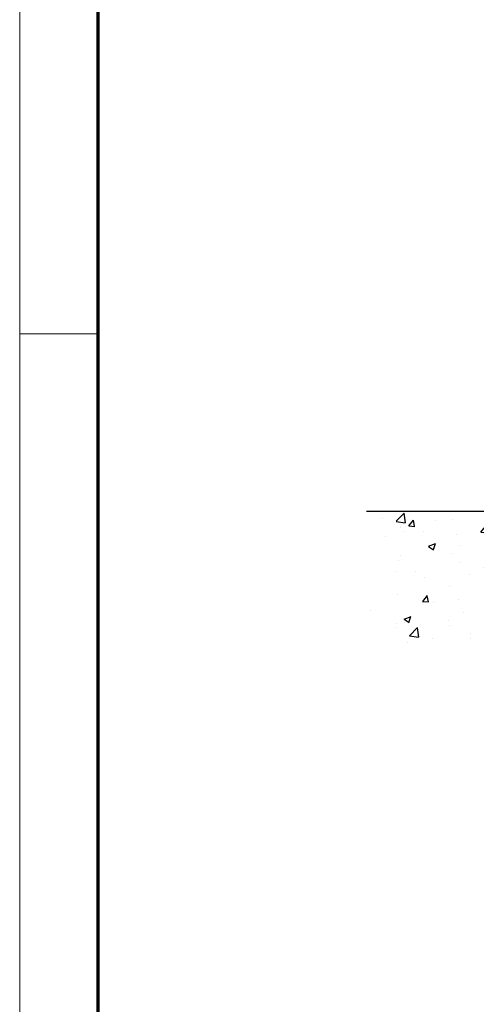
# Model space of a CAD drawing. Units: millimetres. Extents: x 0 to 1189, y -8464 to 0.
# Drawn here: x 0 to 115, y -5123 to -4874 of the extents above; entities that cross this region are included whole.
import ezdxf

# ---------------------------------------------------------------- set-up
doc = ezdxf.new("R2010")
doc.units = ezdxf.units.MM
for name, color, linetype in [('01_ZRahmen', 7, 'Continuous'), ('05_Schraffur', 1, 'Continuous'), ('Konstruktion', 31, 'Continuous'), ('Wand', 7, 'Continuous')]:
    doc.layers.add(name, color=color, linetype=linetype)

# ---------------------------------------------------------------- blocks, each defined once
blk = doc.blocks.new('DIN A0_ZRahmen')
at = {"layer": '01_ZRahmen', "color": 1, "lineweight": 20}
blk.add_line((0, 589.8), (19.8, 589.8), dxfattribs=at)
blk.add_lwpolyline([(1188.6, 0), (1188.6, 840.6), (0, 840.6), (0, 0)], close=True, dxfattribs=at)
at = {"layer": '01_ZRahmen', "lineweight": 70}
blk.add_lwpolyline([(1183.8, 4.8), (1183.8, 835.8), (19.8, 835.8), (19.8, 4.8)], close=True, dxfattribs=at)
blk = doc.blocks.new('Wand 11')
at = {"layer": '05_Schraffur'}
h = blk.add_hatch(dxfattribs=at)
h.set_pattern_fill('AR-CONC', color=256, scale=0.1)
h.set_pattern_definition([(50, (71.834, 0), (18.2185, -1.5939), [1.905, -20.955]), (355, (71.834, 0), (-3.5243, 19.1057), [1.524, -16.764]), (100.451, (73.353, -0.133), (14.6941, 17.5118), [1.619, -17.809]), (46.184, (71.834, 5.08), (27.108, -4.2042), [2.8575, -31.4325]), (96.636, (74.093, 4.73), (23.7404, 24.7426), [2.4285, -26.7136]), (351.184, (71.834, 5.08), (23.7404, 24.7426), [2.286, -25.146]), (21, (74.374, 3.81), (15.1614, -10.2265), [1.905, -20.955]), (326, (74.374, 3.81), (6.1802, 18.4188), [1.524, -16.764]), (71.451, (75.638, 2.958), (21.3416, 8.1923), [1.619, -17.809]), (37.5, (71.8344, 0), (0.30886, 8.4555), [0, -16.5608, 0, -17.018, 0, -16.8275]), (7.5, (71.834, 0), (6.68197, 10.01806), [0, -9.7028, 0, -16.1798, 0, -6.4135]), (327.5, (66.17, 0), (13.55906, -0.57287), [0, -6.35, 0, -19.812, 0, -26.289]), (317.5, (63.63, 0), (14.8129, 2.54265), [0, -8.255, 0, -13.1572, 0, -18.669])])
h.paths.add_polyline_path([(107.5, 0), (107.5, -30), (89.5, -30), (89.5, 0), (-59.72, 0), (-59.72, -34.17), (214.83, -34.17), (214.83, 0)])
at = {"layer": 'Wand', "color": 7}
for p, q in [((-59.72, 0), (89.5, 0)), ((107.5, 0), (214.83, 0))]:
    blk.add_line(p, q, dxfattribs=at)
at = {"layer": 'Wand'}
blk.add_lwpolyline([(107.5, 0), (107.5, -30), (89.5, -30), (89.5, 0)], dxfattribs=at)
blk = doc.blocks.new('Pro Green ISO 50 mit Bodenschloss OF aufgesetzt SA')
at = {"layer": 'Konstruktion'}
blk.add_blockref('Wand 11', (0, 0), dxfattribs=at)

msp = doc.modelspace()

# ---------------------------------------------------------------- block references
at = {"layer": '01_ZRahmen'}
msp.add_blockref('DIN A0_ZRahmen', (0, -5543.59994), dxfattribs=at)
at = {"layer": 'Konstruktion'}
msp.add_blockref('Pro Green ISO 50 mit Bodenschloss OF aufgesetzt SA', (147.42326837, -4998.65590905), dxfattribs=at)

doc.saveas('drawing.dxf')
